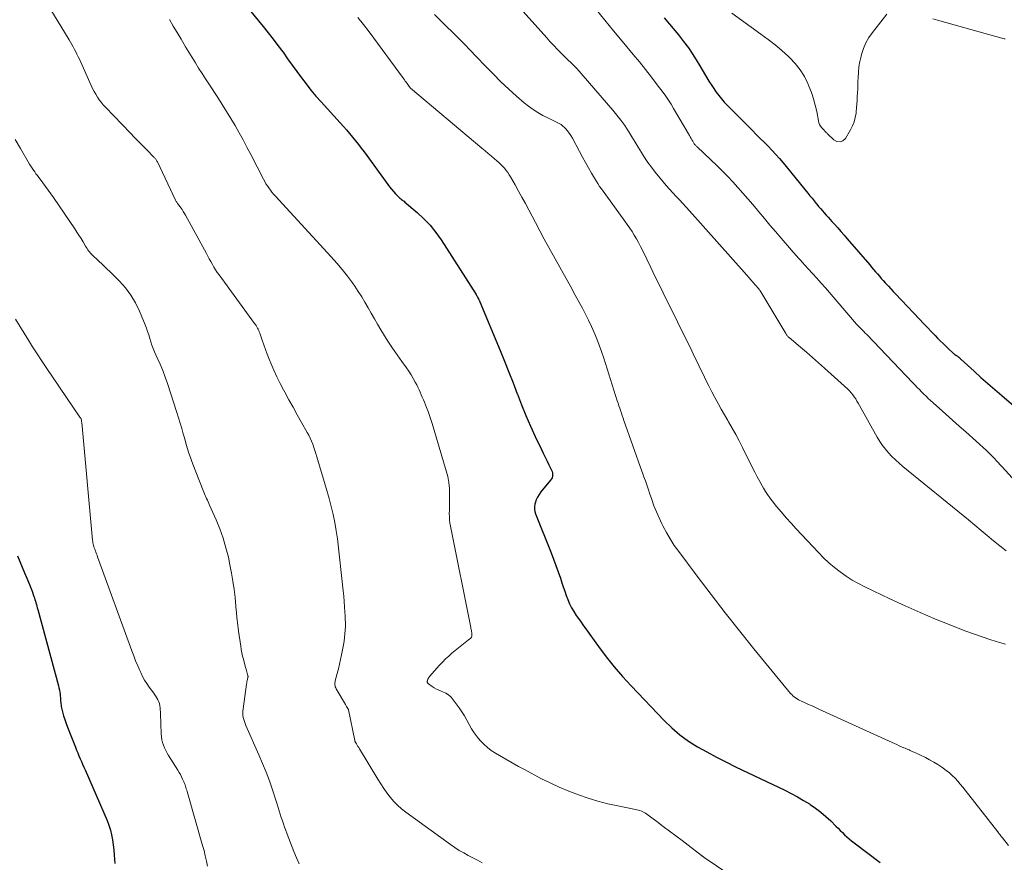
# Model space of a CAD drawing. Units: feet. Extents: x 1955000 to 1960033, y 520000 to 525000.
# Drawn here: x 1955175 to 1955364, y 521249 to 521411 of the extents above; entities that cross this region are included whole.
import ezdxf

# ---------------------------------------------------------------- set-up
doc = ezdxf.new("R2010")
doc.units = ezdxf.units.FT
doc.header["$LTSCALE"] = 100
doc.header["$MEASUREMENT"] = 0
doc.layers.add('CONTOUR INDEX', color=32, linetype='Continuous', lineweight=25)
doc.layers.add('CONTOUR INTERMEDIATE', color=40, linetype='Continuous', lineweight=15)

msp = doc.modelspace()

# ---------------------------------------------------------------- linework, layer by layer
at = {"layer": 'CONTOUR INDEX', "flags": 128}
for points, elevation in [([(1955214.13, 521418.8), (1955221.83, 521409.39), (1955222.8, 521408.19), (1955223.75, 521406.98), (1955224.69, 521405.75), (1955225.61, 521404.52), (1955225.66, 521404.45), (1955226.54, 521403.23), (1955227.42, 521402.02), (1955228.3, 521400.81), (1955229.18, 521399.59), (1955230.08, 521398.39), (1955231, 521397.22), (1955231.96, 521396.07), (1955232.95, 521394.95), (1955236.61, 521390.95), (1955237.21, 521390.28), (1955237.8, 521389.61), (1955238.39, 521388.92), (1955238.97, 521388.24), (1955239.53, 521387.54), (1955240.09, 521386.84), (1955240.63, 521386.12), (1955241.17, 521385.4), (1955245.71, 521379.18), (1955246.06, 521378.71), (1955246.43, 521378.25), (1955246.81, 521377.8), (1955247.21, 521377.37), (1955247.74, 521376.79), (1955247.88, 521376.65), (1955248.03, 521376.52), (1955248.18, 521376.4), (1955248.34, 521376.29), (1955248.5, 521376.17), (1955248.66, 521376.06), (1955248.82, 521375.94), (1955248.97, 521375.81), (1955251.35, 521373.8), (1955252.63, 521372.62), (1955253.83, 521371.36), (1955254.91, 521370), (1955255.91, 521368.58), (1955262.61, 521358.1), (1955262.71, 521357.94), (1955262.8, 521357.79), (1955262.88, 521357.63), (1955262.96, 521357.47), (1955263.05, 521357.27), (1955263.08, 521357.21), (1955263.12, 521357.14), (1955263.15, 521357.08), (1955263.18, 521357.01), (1955263.24, 521356.92), (1955263.25, 521356.9), (1955263.26, 521356.89), (1955263.27, 521356.87), (1955263.27, 521356.85), (1955263.31, 521356.78), (1955263.32, 521356.76), (1955263.33, 521356.75), (1955263.34, 521356.73), (1955263.34, 521356.71), (1955267.22, 521347.42), (1955268.07, 521345.35), (1955268.9, 521343.28), (1955269.71, 521341.2), (1955270.51, 521339.11), (1955270.53, 521339.05), (1955271.33, 521337), (1955272.16, 521334.96), (1955273.04, 521332.95), (1955273.95, 521330.95), (1955275.12, 521328.47), (1955275.48, 521327.73), (1955275.84, 521326.98), (1955276.2, 521326.24), (1955276.57, 521325.51), (1955277.08, 521324.49), (1955277.17, 521324.26), (1955277.24, 521324.02), (1955277.26, 521323.77), (1955277.26, 521323.52), (1955277.22, 521323.27), (1955277.15, 521323.04), (1955277.03, 521322.82), (1955276.89, 521322.61), (1955275.02, 521320.36), (1955274.67, 521319.87), (1955274.36, 521319.35), (1955274.12, 521318.8), (1955273.93, 521318.22), (1955273.87, 521317.98), (1955273.8, 521317.51), (1955273.78, 521317.05), (1955273.85, 521316.59), (1955273.99, 521316.13), (1955276.96, 521308.7), (1955277.43, 521307.49), (1955277.89, 521306.27), (1955278.33, 521305.04), (1955278.75, 521303.81), (1955279.03, 521302.96), (1955279.31, 521302.15), (1955279.59, 521301.34), (1955279.88, 521300.53), (1955280.18, 521299.73), (1955280.51, 521298.94), (1955280.88, 521298.17), (1955281.31, 521297.44), (1955281.78, 521296.72), (1955281.99, 521296.43), (1955282.6, 521295.58), (1955283.2, 521294.73), (1955283.81, 521293.89), (1955284.42, 521293.04), (1955286.06, 521290.75), (1955287.53, 521288.8), (1955289.05, 521286.88), (1955290.65, 521285.03), (1955292.3, 521283.23), (1955298.6, 521276.6), (1955300.07, 521275.19), (1955301.62, 521273.86), (1955303.27, 521272.68), (1955305, 521271.59), (1955306.8, 521270.59), (1955308.61, 521269.61), (1955310.44, 521268.68), (1955312.28, 521267.77), (1955321.7, 521263.25), (1955322.91, 521262.65), (1955324.11, 521262.01), (1955325.28, 521261.33), (1955326.43, 521260.63), (1955326.57, 521260.54), (1955327.61, 521259.83), (1955328.63, 521259.07), (1955329.59, 521258.25), (1955330.52, 521257.38), (1955331.49, 521256.42), (1955331.91, 521256), (1955332.33, 521255.59), (1955332.75, 521255.17), (1955333.17, 521254.75), (1955333.6, 521254.34), (1955334.04, 521253.94), (1955334.49, 521253.56), (1955334.96, 521253.2), (1955339.96, 521249.41)], 920), ([(1955298.64, 521411.03), (1955301.38, 521407.77), (1955302.34, 521406.55), (1955303.27, 521405.31), (1955304.13, 521404.01), (1955304.94, 521402.69), (1955305.25, 521402.16), (1955305.88, 521401.08), (1955306.53, 521400), (1955307.18, 521398.94), (1955307.85, 521397.88), (1955308.56, 521396.85), (1955309.31, 521395.86), (1955310.12, 521394.92), (1955310.98, 521394.01), (1955315.5, 521389.5), (1955316.25, 521388.75), (1955317.01, 521387.99), (1955317.76, 521387.24), (1955318.52, 521386.48), (1955319.26, 521385.71), (1955319.98, 521384.93), (1955320.68, 521384.13), (1955321.37, 521383.31), (1955326.12, 521377.5), (1955326.52, 521377.01), (1955326.92, 521376.52), (1955327.32, 521376.02), (1955327.73, 521375.53), (1955327.84, 521375.39), (1955328.19, 521374.97), (1955328.54, 521374.55), (1955328.9, 521374.13), (1955329.26, 521373.72), (1955329.63, 521373.31), (1955330, 521372.9), (1955330.37, 521372.49), (1955330.74, 521372.08), (1955331.23, 521371.54), (1955331.84, 521370.85), (1955332.45, 521370.17), (1955333.06, 521369.48), (1955333.66, 521368.78), (1955337.96, 521363.77), (1955338.33, 521363.34), (1955338.7, 521362.91), (1955339.07, 521362.48), (1955339.44, 521362.06), (1955339.81, 521361.63), (1955340.18, 521361.2), (1955340.55, 521360.78), (1955340.93, 521360.36), (1955341.08, 521360.2), (1955341.54, 521359.7), (1955342, 521359.2), (1955342.46, 521358.7), (1955342.93, 521358.21), (1955347.52, 521353.37), (1955348.26, 521352.59), (1955349, 521351.81), (1955349.75, 521351.04), (1955350.49, 521350.27), (1955350.96, 521349.78), (1955351.48, 521349.26), (1955352, 521348.74), (1955352.53, 521348.23), (1955353.06, 521347.72), (1955353.88, 521346.96), (1955354.01, 521346.84), (1955354.15, 521346.73), (1955354.29, 521346.63), (1955354.44, 521346.53), (1955354.55, 521346.46), (1955354.64, 521346.4), (1955354.74, 521346.34), (1955354.83, 521346.28), (1955354.92, 521346.21), (1955354.98, 521346.17), (1955355.04, 521346.13), (1955355.1, 521346.07), (1955355.15, 521346.02), (1955355.21, 521345.96), (1955355.26, 521345.89), (1955355.31, 521345.83), (1955355.37, 521345.78), (1955355.43, 521345.72), (1955357.93, 521343.44), (1955359.24, 521342.26), (1955360.57, 521341.08), (1955361.9, 521339.92), (1955363.24, 521338.76), (1955367.86, 521334.83)], 900), ([(1955174.85, 521308.11), (1955175.27, 521307.03), (1955175.71, 521305.95), (1955176.15, 521304.88), (1955176.6, 521303.81), (1955177.12, 521302.61), (1955177.31, 521302.14), (1955177.5, 521301.66), (1955177.68, 521301.18), (1955177.86, 521300.7), (1955177.98, 521300.36), (1955178.08, 521300.05), (1955178.18, 521299.73), (1955178.27, 521299.42), (1955178.36, 521299.1), (1955178.44, 521298.78), (1955178.53, 521298.46), (1955178.61, 521298.14), (1955178.7, 521297.82), (1955182.65, 521283.25), (1955182.75, 521282.84), (1955182.84, 521282.43), (1955182.91, 521282.02), (1955182.97, 521281.61), (1955183.01, 521281.26), (1955183.04, 521281.01), (1955183.06, 521280.77), (1955183.07, 521280.52), (1955183.08, 521280.28), (1955183.1, 521280.03), (1955183.12, 521279.79), (1955183.16, 521279.55), (1955183.21, 521279.31), (1955183.46, 521278.28), (1955183.65, 521277.53), (1955183.87, 521276.79), (1955184.12, 521276.06), (1955184.39, 521275.34), (1955185.93, 521271.48), (1955186.15, 521270.93), (1955186.38, 521270.39), (1955186.6, 521269.85), (1955186.83, 521269.3), (1955187.07, 521268.76), (1955187.3, 521268.22), (1955187.53, 521267.68), (1955187.77, 521267.14), (1955191.97, 521257.45), (1955192.32, 521256.56), (1955192.62, 521255.65), (1955192.84, 521254.73), (1955193.03, 521253.79), (1955193.16, 521252.84), (1955193.27, 521251.89), (1955193.36, 521250.93), (1955193.42, 521249.98), (1955193.46, 521249.24)], 940)]:
    msp.add_lwpolyline(points, dxfattribs=dict(at, elevation=elevation))
at = {"layer": 'CONTOUR INTERMEDIATE', "flags": 128}
for points, elevation in [([(1955266.46, 521418.09), (1955276.14, 521407.23), (1955276.82, 521406.48), (1955277.51, 521405.73), (1955278.22, 521405), (1955278.93, 521404.28), (1955279.86, 521403.34), (1955280.12, 521403.09), (1955280.37, 521402.84), (1955280.63, 521402.6), (1955280.89, 521402.35), (1955281.15, 521402.11), (1955281.4, 521401.85), (1955281.64, 521401.59), (1955281.88, 521401.33), (1955288.78, 521393.41), (1955289.57, 521392.45), (1955290.34, 521391.47), (1955291.06, 521390.45), (1955291.75, 521389.41), (1955291.85, 521389.25), (1955292.46, 521388.27), (1955293.06, 521387.29), (1955293.66, 521386.3), (1955294.25, 521385.31), (1955294.86, 521384.33), (1955295.5, 521383.38), (1955296.18, 521382.45), (1955296.89, 521381.55), (1955298.42, 521379.7), (1955299.02, 521378.98), (1955299.64, 521378.27), (1955300.27, 521377.57), (1955300.91, 521376.88), (1955301.56, 521376.2), (1955302.2, 521375.51), (1955302.83, 521374.81), (1955303.46, 521374.12), (1955314.42, 521361.8), (1955314.83, 521361.35), (1955315.23, 521360.89), (1955315.63, 521360.43), (1955316.03, 521359.97), (1955316.71, 521359.18), (1955316.77, 521359.11), (1955316.82, 521359.04), (1955316.87, 521358.97), (1955316.93, 521358.91), (1955316.98, 521358.83), (1955317.03, 521358.76), (1955317.07, 521358.69), (1955317.12, 521358.62), (1955321.9, 521350.62), (1955321.97, 521350.52), (1955322.04, 521350.42), (1955322.11, 521350.32), (1955322.19, 521350.22), (1955322.27, 521350.13), (1955322.35, 521350.04), (1955322.44, 521349.96), (1955322.53, 521349.88), (1955324.69, 521348.05), (1955325.86, 521347.05), (1955327.02, 521346.04), (1955328.18, 521345.02), (1955329.33, 521344), (1955333.77, 521340.01), (1955334.11, 521339.67), (1955334.44, 521339.32), (1955334.74, 521338.94), (1955335.02, 521338.55), (1955335.28, 521338.14), (1955335.53, 521337.72), (1955335.78, 521337.31), (1955336.02, 521336.88), (1955339.42, 521330.81), (1955339.91, 521330.01), (1955340.42, 521329.24), (1955340.99, 521328.51), (1955341.59, 521327.79), (1955342.23, 521327.12), (1955342.89, 521326.46), (1955343.58, 521325.83), (1955344.29, 521325.23), (1955356.87, 521314.97), (1955358.07, 521313.98), (1955359.28, 521312.99), (1955360.48, 521311.99), (1955361.67, 521311), (1955362.88, 521310.01), (1955364.1, 521309.04)], 908), ([(1955178.89, 521416.41), (1955184.7, 521406.84), (1955184.97, 521406.39), (1955185.24, 521405.93), (1955185.49, 521405.47), (1955185.74, 521405.01), (1955185.99, 521404.54), (1955186.22, 521404.07), (1955186.45, 521403.59), (1955186.67, 521403.11), (1955188.93, 521398.09), (1955189.2, 521397.53), (1955189.49, 521396.97), (1955189.8, 521396.43), (1955190.13, 521395.89), (1955190.48, 521395.38), (1955190.85, 521394.88), (1955191.25, 521394.4), (1955191.67, 521393.93), (1955196.44, 521388.98), (1955197.21, 521388.18), (1955197.99, 521387.38), (1955198.78, 521386.59), (1955199.56, 521385.8), (1955200.95, 521384.42), (1955201.04, 521384.32), (1955201.14, 521384.22), (1955201.23, 521384.11), (1955201.31, 521383.99), (1955201.39, 521383.88), (1955201.46, 521383.76), (1955201.53, 521383.64), (1955201.6, 521383.51), (1955205.09, 521376.15), (1955205.15, 521376.02), (1955205.23, 521375.88), (1955205.31, 521375.76), (1955205.39, 521375.63), (1955205.48, 521375.51), (1955205.57, 521375.39), (1955205.66, 521375.27), (1955205.75, 521375.14), (1955206.08, 521374.7), (1955206.33, 521374.36), (1955206.57, 521374), (1955206.8, 521373.64), (1955207.01, 521373.27), (1955210.98, 521365.97), (1955211.26, 521365.45), (1955211.55, 521364.92), (1955211.84, 521364.4), (1955212.13, 521363.88), (1955212.44, 521363.36), (1955212.75, 521362.85), (1955213.08, 521362.35), (1955213.43, 521361.86), (1955220.23, 521352.58), (1955220.38, 521352.37), (1955220.53, 521352.15), (1955220.66, 521351.92), (1955220.79, 521351.69), (1955220.91, 521351.45), (1955221.02, 521351.21), (1955221.12, 521350.97), (1955221.21, 521350.72), (1955221.65, 521349.39), (1955221.97, 521348.47), (1955222.29, 521347.57), (1955222.64, 521346.67), (1955223, 521345.77), (1955223.35, 521344.95), (1955223.91, 521343.66), (1955224.49, 521342.38), (1955225.12, 521341.11), (1955225.77, 521339.86), (1955226, 521339.43), (1955226.79, 521337.98), (1955227.58, 521336.53), (1955228.39, 521335.08), (1955229.2, 521333.64), (1955230.29, 521331.73), (1955230.58, 521331.18), (1955230.86, 521330.62), (1955231.11, 521330.04), (1955231.34, 521329.46), (1955231.56, 521328.87), (1955231.76, 521328.27), (1955231.95, 521327.68), (1955232.14, 521327.08), (1955233.17, 521323.64), (1955233.62, 521322.12), (1955234.06, 521320.6), (1955234.49, 521319.08), (1955234.9, 521317.56), (1955235.28, 521316.02), (1955235.6, 521314.48), (1955235.86, 521312.92), (1955236.07, 521311.36), (1955237.16, 521301.44), (1955237.27, 521300.41), (1955237.36, 521299.38), (1955237.44, 521298.36), (1955237.51, 521297.33), (1955237.55, 521296.67), (1955237.58, 521295.97), (1955237.59, 521295.27), (1955237.59, 521294.57), (1955237.56, 521293.87), (1955237.52, 521293.17), (1955237.45, 521292.47), (1955237.35, 521291.78), (1955237.23, 521291.09), (1955236.86, 521289.18), (1955236.68, 521288.28), (1955236.48, 521287.38), (1955236.27, 521286.49), (1955236.04, 521285.6), (1955235.67, 521284.21), (1955235.63, 521284.01), (1955235.6, 521283.81), (1955235.59, 521283.61), (1955235.6, 521283.41), (1955235.63, 521283.22), (1955235.67, 521283.02), (1955235.74, 521282.84), (1955235.83, 521282.66), (1955237.59, 521279.66), (1955237.67, 521279.53), (1955237.75, 521279.39), (1955237.84, 521279.26), (1955237.92, 521279.12), (1955238.08, 521278.89), (1955238.09, 521278.87), (1955238.1, 521278.86), (1955238.11, 521278.84), (1955238.12, 521278.82), (1955238.15, 521278.74), (1955238.16, 521278.72), (1955238.17, 521278.7), (1955238.18, 521278.68), (1955238.18, 521278.66), (1955239.39, 521272.76), (1955239.39, 521272.74), (1955239.4, 521272.72), (1955239.4, 521272.7), (1955239.41, 521272.68), (1955239.44, 521272.61), (1955239.44, 521272.59), (1955239.45, 521272.58), (1955239.46, 521272.56), (1955239.47, 521272.54), (1955239.73, 521272.11), (1955239.87, 521271.88), (1955240.01, 521271.64), (1955240.15, 521271.41), (1955240.29, 521271.18), (1955243.82, 521265.36), (1955244.38, 521264.48), (1955244.96, 521263.61), (1955245.56, 521262.76), (1955246.19, 521261.92), (1955246.86, 521261.13), (1955247.58, 521260.38), (1955248.35, 521259.69), (1955249.17, 521259.05), (1955257.74, 521252.86), (1955258.55, 521252.3), (1955259.39, 521251.76), (1955260.24, 521251.27), (1955261.12, 521250.79), (1955262, 521250.34), (1955262.87, 521249.87), (1955263.75, 521249.39)], 928), ([(1955254.63, 521411.66), (1955255.8, 521410.55), (1955256.96, 521409.42), (1955258.11, 521408.29), (1955259.25, 521407.14), (1955260.38, 521405.99), (1955261.51, 521404.83), (1955262.63, 521403.67), (1955264.5, 521401.71), (1955265.92, 521400.26), (1955267.38, 521398.82), (1955268.87, 521397.43), (1955270.38, 521396.06), (1955271.81, 521394.81), (1955272.65, 521394.12), (1955273.52, 521393.48), (1955274.45, 521392.91), (1955275.4, 521392.38), (1955276.58, 521391.79), (1955276.97, 521391.59), (1955277.36, 521391.4), (1955277.75, 521391.22), (1955278.14, 521391.04), (1955278.52, 521390.84), (1955278.88, 521390.61), (1955279.22, 521390.34), (1955279.53, 521390.05), (1955279.72, 521389.85), (1955280.09, 521389.43), (1955280.44, 521388.98), (1955280.76, 521388.51), (1955281.05, 521388.03), (1955282.44, 521385.45), (1955283, 521384.42), (1955283.57, 521383.39), (1955284.14, 521382.37), (1955284.72, 521381.34), (1955285.27, 521380.38), (1955285.58, 521379.84), (1955285.91, 521379.32), (1955286.25, 521378.8), (1955286.61, 521378.3), (1955291.08, 521372.16), (1955291.55, 521371.5), (1955292.02, 521370.82), (1955292.47, 521370.14), (1955292.9, 521369.45), (1955293.32, 521368.74), (1955293.73, 521368.03), (1955294.11, 521367.31), (1955294.48, 521366.58), (1955295.31, 521364.85), (1955296.08, 521363.25), (1955296.86, 521361.65), (1955297.64, 521360.05), (1955298.42, 521358.45), (1955303.89, 521347.33), (1955304.44, 521346.21), (1955304.98, 521345.09), (1955305.53, 521343.97), (1955306.07, 521342.85), (1955306.61, 521341.74), (1955307.17, 521340.62), (1955307.73, 521339.52), (1955308.31, 521338.42), (1955308.33, 521338.39), (1955308.93, 521337.28), (1955309.53, 521336.18), (1955310.16, 521335.08), (1955310.79, 521333.99), (1955310.93, 521333.76), (1955311.63, 521332.55), (1955312.31, 521331.33), (1955312.96, 521330.09), (1955313.6, 521328.85), (1955315.54, 521324.96), (1955315.98, 521324.09), (1955316.44, 521323.22), (1955316.91, 521322.35), (1955317.38, 521321.5), (1955317.63, 521321.06), (1955318.01, 521320.44), (1955318.41, 521319.82), (1955318.83, 521319.23), (1955319.28, 521318.65), (1955320.15, 521317.58), (1955321.06, 521316.48), (1955321.99, 521315.4), (1955322.94, 521314.34), (1955323.9, 521313.29), (1955328.17, 521308.74), (1955329.15, 521307.75), (1955330.15, 521306.8), (1955331.21, 521305.9), (1955332.3, 521305.03), (1955333.43, 521304.23), (1955334.6, 521303.48), (1955335.81, 521302.8), (1955337.04, 521302.16), (1955341.83, 521299.88), (1955344.72, 521298.55), (1955347.63, 521297.26), (1955350.56, 521296.02), (1955353.51, 521294.84), (1955356.19, 521293.79), (1955357.82, 521293.18), (1955359.46, 521292.6), (1955361.12, 521292.06), (1955362.79, 521291.56), (1955363.93, 521291.24)], 912), ([(1955285.59, 521412.62), (1955287.23, 521410.6), (1955288.89, 521408.59), (1955290.56, 521406.59), (1955292.71, 521404.02), (1955293.89, 521402.6), (1955295.04, 521401.17), (1955296.18, 521399.72), (1955297.29, 521398.25), (1955298.4, 521396.77), (1955298.94, 521396.03), (1955299.46, 521395.27), (1955299.95, 521394.5), (1955300.43, 521393.71), (1955303.47, 521388.51), (1955303.62, 521388.25), (1955303.77, 521387.98), (1955303.93, 521387.72), (1955304.08, 521387.46), (1955304.25, 521387.17), (1955304.32, 521387.05), (1955304.39, 521386.94), (1955304.47, 521386.83), (1955304.56, 521386.73), (1955304.64, 521386.63), (1955304.73, 521386.53), (1955304.83, 521386.43), (1955304.92, 521386.34), (1955308.76, 521382.7), (1955309.79, 521381.7), (1955310.8, 521380.68), (1955311.79, 521379.64), (1955312.75, 521378.58), (1955313.7, 521377.5), (1955314.64, 521376.42), (1955315.58, 521375.33), (1955316.5, 521374.23), (1955316.76, 521373.91), (1955317.82, 521372.65), (1955318.87, 521371.4), (1955319.94, 521370.15), (1955321, 521368.9), (1955323, 521366.58), (1955323.25, 521366.29), (1955323.5, 521366), (1955323.76, 521365.72), (1955324.02, 521365.44), (1955324.28, 521365.15), (1955324.54, 521364.87), (1955324.79, 521364.59), (1955325.05, 521364.31), (1955326.2, 521363.05), (1955327.04, 521362.14), (1955327.86, 521361.22), (1955328.68, 521360.29), (1955329.49, 521359.36), (1955335.45, 521352.45), (1955335.49, 521352.4), (1955335.54, 521352.36), (1955335.58, 521352.31), (1955335.62, 521352.26), (1955335.66, 521352.22), (1955335.71, 521352.17), (1955335.75, 521352.13), (1955335.79, 521352.08), (1955336.28, 521351.6), (1955336.56, 521351.31), (1955336.84, 521351.03), (1955337.12, 521350.74), (1955337.4, 521350.44), (1955346.22, 521341.22), (1955346.64, 521340.78), (1955347.05, 521340.35), (1955347.47, 521339.91), (1955347.89, 521339.48), (1955348.31, 521339.05), (1955348.74, 521338.63), (1955349.18, 521338.21), (1955349.63, 521337.81), (1955351.27, 521336.35), (1955352.54, 521335.21), (1955353.81, 521334.08), (1955355.07, 521332.95), (1955356.34, 521331.81), (1955360.31, 521328.24), (1955360.7, 521327.88), (1955361.09, 521327.51), (1955361.47, 521327.12), (1955361.84, 521326.74), (1955362.2, 521326.34), (1955362.56, 521325.95), (1955362.93, 521325.55), (1955363.29, 521325.16), (1955366.53, 521321.64)], 904), ([(1955311.57, 521411.93), (1955317.15, 521407.94), (1955318.52, 521406.92), (1955319.86, 521405.87), (1955321.16, 521404.77), (1955322.43, 521403.63), (1955322.67, 521403.4), (1955323.72, 521402.29), (1955324.66, 521401.11), (1955325.45, 521399.82), (1955326.14, 521398.46), (1955326.34, 521397.98), (1955326.81, 521396.79), (1955327.22, 521395.58), (1955327.54, 521394.35), (1955327.82, 521393.1), (1955328.15, 521391.31), (1955328.25, 521390.96), (1955328.38, 521390.62), (1955328.57, 521390.31), (1955328.8, 521390.02), (1955329.24, 521389.54), (1955329.27, 521389.5), (1955329.31, 521389.47), (1955329.34, 521389.43), (1955329.38, 521389.39), (1955329.41, 521389.36), (1955329.45, 521389.32), (1955329.48, 521389.28), (1955329.52, 521389.25), (1955329.62, 521389.13), (1955329.7, 521389.04), (1955329.79, 521388.95), (1955329.87, 521388.85), (1955329.96, 521388.77), (1955331.09, 521387.68), (1955331.7, 521387.38), (1955332.28, 521387.3), (1955332.81, 521387.54), (1955333.32, 521387.99), (1955334.3, 521389.64), (1955334.68, 521390.4), (1955334.99, 521391.18), (1955335.2, 521391.99), (1955335.35, 521392.83), (1955335.37, 521393.08), (1955335.44, 521393.81), (1955335.5, 521394.54), (1955335.55, 521395.26), (1955335.59, 521395.99), (1955335.63, 521396.72), (1955335.66, 521397.45), (1955335.69, 521398.18), (1955335.71, 521398.91), (1955335.73, 521399.56), (1955335.79, 521400.62), (1955335.9, 521401.66), (1955336.08, 521402.69), (1955336.31, 521403.72), (1955336.39, 521404.02), (1955336.76, 521405.16), (1955337.22, 521406.26), (1955337.81, 521407.28), (1955338.49, 521408.27), (1955341.26, 521411.78)], 896), ([(1955203.92, 521410.73), (1955204.66, 521409.48), (1955205.4, 521408.22), (1955206.14, 521406.97), (1955206.4, 521406.53), (1955207.01, 521405.5), (1955207.63, 521404.47), (1955208.25, 521403.45), (1955208.88, 521402.43), (1955209.51, 521401.42), (1955210.15, 521400.41), (1955210.8, 521399.4), (1955211.45, 521398.4), (1955213.17, 521395.78), (1955214.02, 521394.46), (1955214.86, 521393.13), (1955215.67, 521391.78), (1955216.47, 521390.43), (1955217.24, 521389.06), (1955218, 521387.69), (1955218.74, 521386.3), (1955219.47, 521384.91), (1955221.91, 521380.16), (1955222.15, 521379.73), (1955222.39, 521379.31), (1955222.66, 521378.89), (1955222.93, 521378.49), (1955223.23, 521378.1), (1955223.53, 521377.72), (1955223.84, 521377.34), (1955224.17, 521376.98), (1955234.89, 521365.32), (1955235.96, 521364.12), (1955236.99, 521362.89), (1955237.97, 521361.63), (1955238.93, 521360.34), (1955239.38, 521359.71), (1955240.06, 521358.71), (1955240.72, 521357.69), (1955241.35, 521356.65), (1955241.95, 521355.59), (1955242.54, 521354.53), (1955243.14, 521353.47), (1955243.76, 521352.42), (1955244.38, 521351.38), (1955244.91, 521350.51), (1955245.75, 521349.19), (1955246.6, 521347.87), (1955247.48, 521346.58), (1955248.38, 521345.3), (1955249.27, 521344.08), (1955249.73, 521343.42), (1955250.17, 521342.74), (1955250.58, 521342.05), (1955250.98, 521341.34), (1955251.25, 521340.83), (1955251.49, 521340.36), (1955251.71, 521339.89), (1955251.92, 521339.42), (1955252.13, 521338.94), (1955252.32, 521338.45), (1955252.52, 521337.97), (1955252.71, 521337.49), (1955252.91, 521337), (1955253.13, 521336.48), (1955253.42, 521335.73), (1955253.7, 521334.98), (1955253.96, 521334.22), (1955254.2, 521333.45), (1955256.91, 521324.4), (1955257.19, 521323.27), (1955257.41, 521322.12), (1955257.51, 521320.97), (1955257.55, 521319.8), (1955257.54, 521318.69), (1955257.53, 521318.07), (1955257.52, 521317.45), (1955257.51, 521316.83), (1955257.49, 521316.22), (1955257.5, 521315.6), (1955257.53, 521314.98), (1955257.6, 521314.37), (1955257.71, 521313.77), (1955261.58, 521294.42), (1955261.63, 521294.2), (1955261.67, 521293.99), (1955261.71, 521293.78), (1955261.76, 521293.57), (1955261.79, 521293.43), (1955261.81, 521293.29), (1955261.83, 521293.14), (1955261.83, 521292.99), (1955261.83, 521292.85), (1955261.8, 521292.71), (1955261.76, 521292.58), (1955261.68, 521292.47), (1955261.58, 521292.36), (1955261.17, 521292.03), (1955260.85, 521291.77), (1955260.53, 521291.52), (1955260.2, 521291.26), (1955259.88, 521291), (1955258, 521289.47), (1955257.37, 521288.93), (1955256.76, 521288.38), (1955256.18, 521287.79), (1955255.62, 521287.18), (1955253.7, 521285), (1955253.59, 521284.85), (1955253.49, 521284.7), (1955253.41, 521284.54), (1955253.34, 521284.37), (1955253.29, 521284.19), (1955253.27, 521284.1), (1955253.26, 521284.02), (1955253.28, 521283.94), (1955253.3, 521283.86), (1955253.34, 521283.79), (1955253.39, 521283.72), (1955253.45, 521283.66), (1955253.52, 521283.6), (1955254.2, 521283.13), (1955254.62, 521282.87), (1955255.05, 521282.62), (1955255.5, 521282.41), (1955255.96, 521282.22), (1955256.25, 521282.11), (1955256.83, 521281.83), (1955257.36, 521281.49), (1955257.82, 521281.07), (1955258.24, 521280.59), (1955259.36, 521279.03), (1955259.89, 521278.26), (1955260.39, 521277.47), (1955260.86, 521276.66), (1955261.3, 521275.83), (1955261.76, 521275.02), (1955262.26, 521274.23), (1955262.81, 521273.48), (1955263.41, 521272.76), (1955264.08, 521272.08), (1955264.77, 521271.45), (1955265.52, 521270.89), (1955266.3, 521270.37), (1955267.09, 521269.9), (1955268.3, 521269.18), (1955269.52, 521268.48), (1955270.75, 521267.8), (1955271.98, 521267.14), (1955275.01, 521265.54), (1955276.77, 521264.66), (1955278.55, 521263.83), (1955280.36, 521263.07), (1955282.2, 521262.37), (1955284.06, 521261.74), (1955285.94, 521261.18), (1955287.85, 521260.69), (1955289.77, 521260.27), (1955293.12, 521259.6), (1955293.41, 521259.53), (1955293.69, 521259.46), (1955293.97, 521259.36), (1955294.25, 521259.26), (1955294.52, 521259.14), (1955294.78, 521259.01), (1955295.03, 521258.85), (1955295.27, 521258.69), (1955297.22, 521257.25), (1955298.43, 521256.35), (1955299.64, 521255.44), (1955300.85, 521254.53), (1955302.05, 521253.62), (1955305.75, 521250.79), (1955305.82, 521250.74), (1955305.89, 521250.69), (1955305.95, 521250.65), (1955306.02, 521250.6), (1955306.09, 521250.55), (1955306.15, 521250.51), (1955306.22, 521250.46), (1955306.29, 521250.41), (1955315.74, 521244)], 924), ([(1955240.01, 521411.09), (1955241.08, 521409.74), (1955242.12, 521408.36), (1955248.72, 521399.46), (1955248.9, 521399.21), (1955249.07, 521398.96), (1955249.25, 521398.71), (1955249.42, 521398.46), (1955249.67, 521398.08), (1955249.72, 521398.01), (1955249.76, 521397.95), (1955249.81, 521397.89), (1955249.86, 521397.83), (1955249.91, 521397.77), (1955249.96, 521397.71), (1955250.02, 521397.66), (1955250.08, 521397.6), (1955263.72, 521386.1), (1955264.33, 521385.59), (1955264.94, 521385.08), (1955265.54, 521384.56), (1955266.15, 521384.05), (1955266.59, 521383.69), (1955266.97, 521383.35), (1955267.34, 521383), (1955267.7, 521382.64), (1955268.04, 521382.26), (1955268.36, 521381.86), (1955268.67, 521381.46), (1955268.95, 521381.03), (1955269.22, 521380.6), (1955270.07, 521379.11), (1955270.74, 521377.91), (1955271.4, 521376.71), (1955272.05, 521375.51), (1955272.7, 521374.3), (1955273.96, 521371.89), (1955274.81, 521370.29), (1955275.66, 521368.7), (1955276.53, 521367.11), (1955277.41, 521365.54), (1955278.96, 521362.77), (1955279.85, 521361.19), (1955280.73, 521359.6), (1955281.61, 521358), (1955282.48, 521356.41), (1955282.97, 521355.5), (1955283.58, 521354.35), (1955284.16, 521353.19), (1955284.71, 521352.01), (1955285.24, 521350.82), (1955285.73, 521349.62), (1955286.2, 521348.41), (1955286.63, 521347.18), (1955287.05, 521345.95), (1955289.65, 521337.78), (1955289.81, 521337.31), (1955289.96, 521336.83), (1955290.11, 521336.36), (1955290.27, 521335.89), (1955290.43, 521335.42), (1955290.59, 521334.95), (1955290.75, 521334.48), (1955290.92, 521334.01), (1955294.37, 521324.31), (1955294.5, 521323.96), (1955294.62, 521323.6), (1955294.75, 521323.24), (1955294.87, 521322.89), (1955295.03, 521322.45), (1955295.23, 521321.87), (1955295.43, 521321.29), (1955295.63, 521320.71), (1955295.82, 521320.13), (1955296.24, 521318.89), (1955296.67, 521317.7), (1955297.13, 521316.52), (1955297.64, 521315.37), (1955298.18, 521314.22), (1955298.35, 521313.88), (1955299.04, 521312.59), (1955299.76, 521311.34), (1955300.56, 521310.12), (1955301.4, 521308.93), (1955304.93, 521304.2), (1955307.59, 521300.69), (1955310.28, 521297.2), (1955313.03, 521293.75), (1955315.8, 521290.33), (1955322.83, 521281.79), (1955323.05, 521281.55), (1955323.27, 521281.32), (1955323.52, 521281.12), (1955323.78, 521280.93), (1955324.05, 521280.75), (1955324.33, 521280.59), (1955324.61, 521280.44), (1955324.9, 521280.3), (1955325.62, 521279.98), (1955326.27, 521279.69), (1955326.92, 521279.39), (1955327.57, 521279.1), (1955328.22, 521278.8), (1955342.24, 521272.41), (1955342.7, 521272.2), (1955343.16, 521272), (1955343.62, 521271.79), (1955344.08, 521271.59), (1955344.51, 521271.4), (1955344.75, 521271.29), (1955345, 521271.18), (1955345.25, 521271.08), (1955345.49, 521270.97), (1955345.74, 521270.86), (1955345.98, 521270.75), (1955346.23, 521270.64), (1955346.47, 521270.53), (1955348.63, 521269.5), (1955349.44, 521269.1), (1955350.24, 521268.66), (1955351.01, 521268.19), (1955351.77, 521267.69), (1955352.03, 521267.51), (1955352.63, 521267.06), (1955353.21, 521266.59), (1955353.77, 521266.08), (1955354.3, 521265.55), (1955354.81, 521265), (1955355.3, 521264.43), (1955355.78, 521263.85), (1955356.26, 521263.27), (1955362.48, 521255.28), (1955362.59, 521255.14), (1955362.7, 521254.99), (1955362.82, 521254.85), (1955362.93, 521254.7), (1955363.04, 521254.56), (1955363.16, 521254.41), (1955363.27, 521254.27), (1955363.38, 521254.13), (1955364.56, 521252.66)], 916), ([(1955350.06, 521410.86), (1955350.94, 521410.57), (1955363.72, 521407.04), (1955363.87, 521407)], 896), ([(1955174.39, 521387.74), (1955175.38, 521386.05), (1955177.16, 521383.04), (1955177.39, 521382.67), (1955177.62, 521382.3), (1955177.87, 521381.93), (1955178.12, 521381.57), (1955178.37, 521381.22), (1955178.63, 521380.86), (1955178.89, 521380.51), (1955179.15, 521380.16), (1955179.68, 521379.48), (1955180.2, 521378.79), (1955180.71, 521378.09), (1955181.21, 521377.39), (1955181.7, 521376.68), (1955185.78, 521370.67), (1955186.19, 521370.05), (1955186.59, 521369.44), (1955186.99, 521368.81), (1955187.37, 521368.18), (1955187.85, 521367.38), (1955188, 521367.15), (1955188.14, 521366.92), (1955188.3, 521366.69), (1955188.45, 521366.47), (1955188.61, 521366.25), (1955188.79, 521366.04), (1955188.97, 521365.84), (1955189.16, 521365.65), (1955190.31, 521364.57), (1955191.08, 521363.83), (1955191.85, 521363.1), (1955192.61, 521362.36), (1955193.37, 521361.61), (1955194.34, 521360.65), (1955195.5, 521359.36), (1955196.54, 521357.99), (1955197.41, 521356.51), (1955198.17, 521354.95), (1955199.26, 521352.32), (1955199.51, 521351.68), (1955199.74, 521351.03), (1955199.95, 521350.37), (1955200.14, 521349.71), (1955200.33, 521349.05), (1955200.54, 521348.39), (1955200.79, 521347.75), (1955201.06, 521347.12), (1955201.59, 521345.97), (1955202.12, 521344.77), (1955202.62, 521343.55), (1955203.09, 521342.32), (1955203.52, 521341.07), (1955205.36, 521335.55), (1955205.68, 521334.54), (1955206, 521333.51), (1955206.29, 521332.49), (1955206.57, 521331.46), (1955206.68, 521331.05), (1955206.9, 521330.22), (1955207.14, 521329.4), (1955207.4, 521328.58), (1955207.66, 521327.76), (1955207.94, 521326.94), (1955208.23, 521326.13), (1955208.53, 521325.32), (1955208.84, 521324.52), (1955210.49, 521320.31), (1955210.62, 521320), (1955210.75, 521319.68), (1955210.89, 521319.37), (1955211.03, 521319.07), (1955211.18, 521318.76), (1955211.33, 521318.45), (1955211.47, 521318.14), (1955211.61, 521317.83), (1955212.86, 521314.99), (1955213.57, 521313.25), (1955214.21, 521311.47), (1955214.74, 521309.67), (1955215.19, 521307.83), (1955215.5, 521306.37), (1955215.81, 521304.82), (1955216.08, 521303.26), (1955216.29, 521301.7), (1955216.47, 521300.13), (1955216.71, 521297.67), (1955216.74, 521297.33), (1955216.77, 521296.98), (1955216.8, 521296.63), (1955216.84, 521296.29), (1955216.87, 521295.89), (1955216.93, 521295.34), (1955216.99, 521294.8), (1955217.06, 521294.25), (1955217.13, 521293.71), (1955217.56, 521290.82), (1955217.66, 521290.19), (1955217.78, 521289.56), (1955217.92, 521288.94), (1955218.08, 521288.32), (1955218.5, 521286.72), (1955218.58, 521286.45), (1955218.65, 521286.18), (1955218.73, 521285.91), (1955218.81, 521285.64), (1955218.95, 521285.13), (1955218.96, 521285.11), (1955218.96, 521285.09), (1955218.96, 521285.07), (1955218.96, 521285.05), (1955218.96, 521284.97), (1955218.96, 521284.95), (1955218.96, 521284.93), (1955218.95, 521284.91), (1955218.95, 521284.89), (1955218.84, 521284.48), (1955218.79, 521284.26), (1955218.74, 521284.03), (1955218.7, 521283.8), (1955218.67, 521283.57), (1955218, 521278.82), (1955217.96, 521278.42), (1955217.96, 521278.01), (1955217.99, 521277.61), (1955218.06, 521277.21), (1955218.16, 521276.81), (1955218.28, 521276.42), (1955218.42, 521276.04), (1955218.57, 521275.66), (1955221.06, 521270.04), (1955221.76, 521268.39), (1955222.42, 521266.73), (1955223.04, 521265.04), (1955223.62, 521263.35), (1955224.32, 521261.19), (1955224.53, 521260.57), (1955224.73, 521259.94), (1955224.93, 521259.31), (1955225.12, 521258.68), (1955225.32, 521258.06), (1955225.53, 521257.43), (1955225.74, 521256.81), (1955225.96, 521256.18), (1955226.13, 521255.73), (1955226.43, 521254.88), (1955226.75, 521254.04), (1955227.07, 521253.2), (1955227.4, 521252.36), (1955227.73, 521251.54), (1955228.22, 521250.35), (1955228.73, 521249.17)], 932), ([(1955174.48, 521353.38), (1955175.3, 521352.05), (1955176.11, 521350.72), (1955176.92, 521349.4), (1955177.73, 521348.07), (1955178.57, 521346.76), (1955179.42, 521345.46), (1955180.29, 521344.17), (1955186.79, 521334.65), (1955186.82, 521334.61), (1955186.85, 521334.56), (1955186.88, 521334.52), (1955186.91, 521334.48), (1955186.96, 521334.42), (1955186.98, 521334.37), (1955186.99, 521334.36), (1955187.02, 521334.29), (1955187.02, 521334.28), (1955187.03, 521334.26), (1955187.03, 521334.25), (1955187.04, 521334.23), (1955187.07, 521334.06), (1955187.08, 521333.96), (1955187.1, 521333.85), (1955187.11, 521333.75), (1955187.12, 521333.65), (1955189.22, 521311.09), (1955189.25, 521310.85), (1955189.28, 521310.6), (1955189.33, 521310.36), (1955189.39, 521310.12), (1955189.46, 521309.88), (1955189.53, 521309.64), (1955189.61, 521309.41), (1955189.7, 521309.17), (1955189.74, 521309.08), (1955189.85, 521308.8), (1955189.95, 521308.52), (1955190.06, 521308.24), (1955190.16, 521307.95), (1955196.72, 521289.93), (1955197.07, 521288.98), (1955197.44, 521288.03), (1955197.84, 521287.09), (1955198.24, 521286.16), (1955198.41, 521285.78), (1955198.76, 521285.05), (1955199.14, 521284.34), (1955199.57, 521283.66), (1955200.04, 521283), (1955200.48, 521282.41), (1955200.74, 521282.06), (1955200.99, 521281.7), (1955201.24, 521281.34), (1955201.49, 521280.97), (1955201.53, 521280.9), (1955201.72, 521280.56), (1955201.88, 521280.2), (1955202, 521279.83), (1955202.08, 521279.44), (1955202.12, 521279.04), (1955202.16, 521278.65), (1955202.19, 521278.25), (1955202.21, 521277.85), (1955202.33, 521274.03), (1955202.38, 521273.48), (1955202.46, 521272.93), (1955202.59, 521272.4), (1955202.76, 521271.88), (1955202.98, 521271.37), (1955203.21, 521270.87), (1955203.47, 521270.38), (1955203.75, 521269.9), (1955205.53, 521267.09), (1955205.77, 521266.68), (1955206.01, 521266.27), (1955206.22, 521265.84), (1955206.43, 521265.41), (1955206.6, 521265.01), (1955206.71, 521264.77), (1955206.8, 521264.53), (1955206.9, 521264.29), (1955206.98, 521264.04), (1955207.06, 521263.8), (1955207.14, 521263.55), (1955207.22, 521263.3), (1955207.29, 521263.05), (1955210.27, 521252.7), (1955210.54, 521251.72), (1955210.78, 521250.72), (1955210.99, 521249.72), (1955211.17, 521248.72)], 936)]:
    msp.add_lwpolyline(points, dxfattribs=dict(at, elevation=elevation))

doc.saveas('drawing.dxf')
